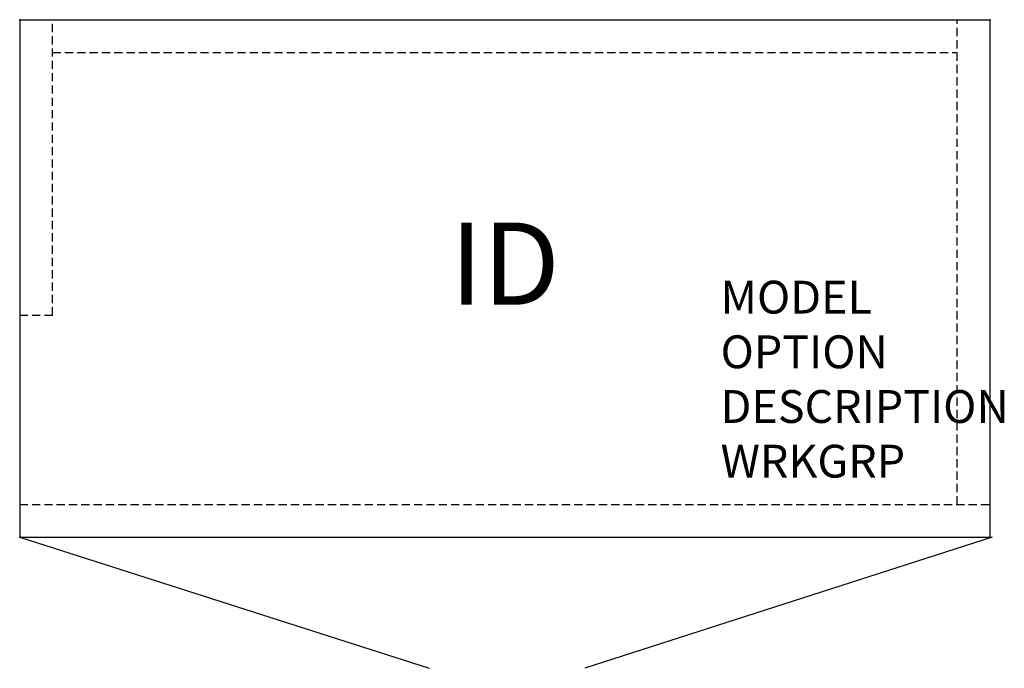
# Model space of a CAD drawing. Units: inches. Extents: x 0 to 30, y -19.7 to 0.
import ezdxf
from ezdxf.enums import TextEntityAlignment as Align

# ---------------------------------------------------------------- set-up
doc = ezdxf.new("R2010")
doc.units = ezdxf.units.IN
doc.header["$MEASUREMENT"] = 0
doc.linetypes.add('HIDDEN', pattern=[0.375, 0.25, -0.125])
doc.layers.add('AFUFR-P', color=3, linetype='Continuous')
doc.layers.add('AFUFR-P-TN', color=7, linetype='Continuous')
doc.styles.get("Standard").update_dxf_attribs({"font": 'arial.ttf'})

msp = doc.modelspace()

# ---------------------------------------------------------------- linework, layer by layer
at = {"layer": 'AFUFR-P', "color": 142, "linetype": 'Continuous'}
for p, q in [((0, 0), (29.529, 0)), ((0, 0), (0, -15.749)), ((29.529, -15.749), (29.529, 0)), ((0, -15.749), (29.529, -15.749)), ((0, -15.749), (12.461, -19.738)), ((29.592, -15.749), (17.193, -19.738))]:
    msp.add_line(p, q, dxfattribs=at)
at = {"layer": 'AFUFR-P', "color": 142, "linetype": 'HIDDEN'}
for p, q in [((1, -9), (1, 0)), ((28.529, -14.749), (28.529, 0)), ((1, -1), (28.529, -1)), ((1, -9), (0, -9)), ((0, -14.749), (29.529, -14.749))]:
    msp.add_line(p, q, dxfattribs=at)
at = {"layer": 'AFUFR-P', "color": 142, "linetype": 'Continuous'}
for p in [(0, 0), (29.529, 0), (0, -15.749), (29.529, -15.749)]:
    msp.add_point(p, dxfattribs=at)

# ---------------------------------------------------------------- texts
at = {"layer": 'AFUFR-P', "color": 7, "lineweight": 0, "flags": 9}
for tag, p, s in [('MODEL', (21.327, -8.944), 'KOS3036-H          95'), ('OPTION', (21.327, -10.607), ''), ('DESCRIPTION', (21.327, -12.271), '30x36 OPEN OVERHEAD, CLOSED BACK'), ('WRKGRP', (21.327, -13.935), '')]:
    msp.add_attdef(tag, p, s, height=1, dxfattribs=at)
at = {"layer": 'AFUFR-P-TN', "lineweight": 0, "flags": 8}
msp.add_attdef('ID', text='KOS3036-H', height=2.5, dxfattribs=at).set_placement((14.765, -7.749), align=Align.MIDDLE)

doc.saveas('drawing.dxf')
